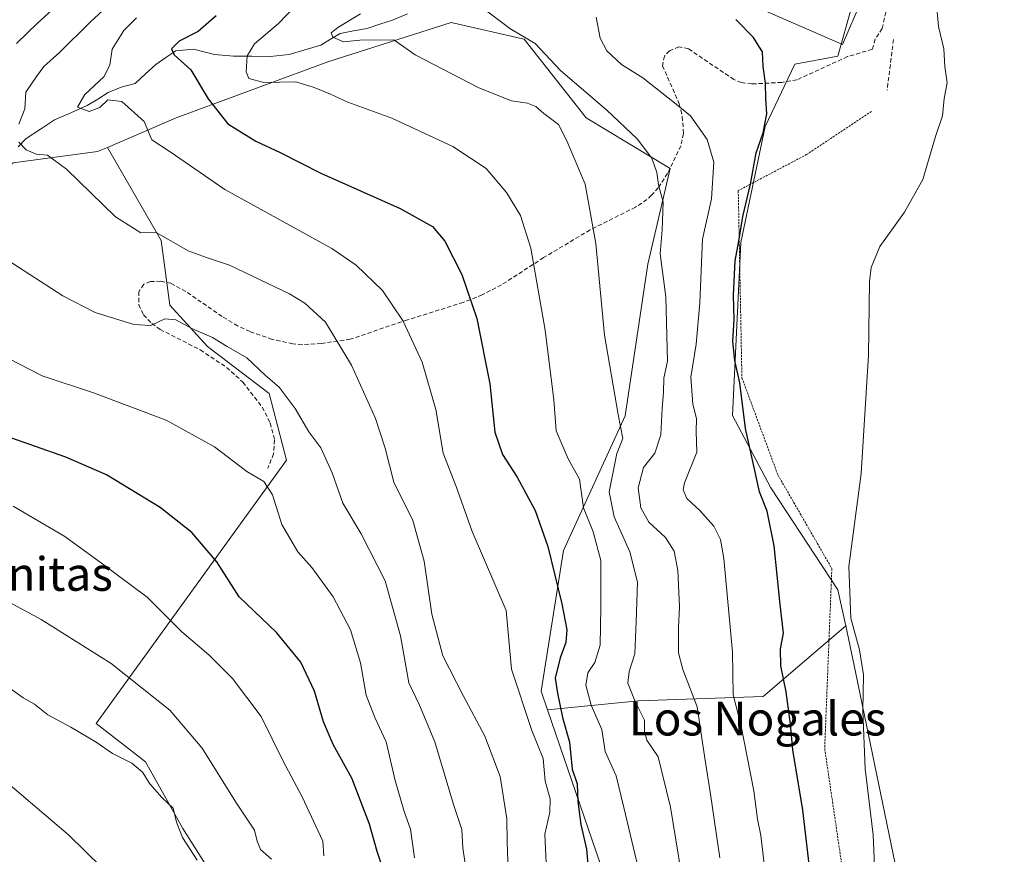
# Model space of a CAD drawing. Units: metres. Extents: x 648333 to 651794, y 4732339 to 4734726.
# Drawn here: x 650736 to 650970, y 4732745 to 4732944 of the extents above; entities that cross this region are included whole.
import ezdxf
from ezdxf.enums import TextEntityAlignment as Align

# ---------------------------------------------------------------- set-up
doc = ezdxf.new("R2010")
doc.units = ezdxf.units.M
doc.header["$MEASUREMENT"] = 0
doc.linetypes.add('TRAZOS', pattern=[0.75, 0.5, -0.25])
doc.linetypes.add('TRAZOSX2', pattern=[1.5, 1, -0.5])
for name, color, linetype, lineweight in [('Alambrada', 19, 'TRAZOS', 0), ('Corriente natural lineal', 142, 'Continuous', 13), ('Cultivos herbáceos CxS', 92, 'Continuous', 0), ('Curva de nivel maestra', 36, 'Continuous', 30), ('Curva de nivel normal', 36, 'Continuous', 0), ('Edificación', 1, 'Continuous', 13), ('Edificación Cxs', 1, 'Continuous', 13), ('Matorral CxS', 135, 'Continuous', 0), ('Muro lineal', 1, 'TRAZOSX2', 13), ('Pastizal CxS', 92, 'Continuous', 0), ('Senda', 19, 'TRAZOSX2', 0), ('Texto cartográfico', 19, 'Continuous', 0)]:
    doc.layers.add(name, color=color, linetype=linetype, lineweight=lineweight)
doc.styles.add('Arial', font='txt', dxfattribs={"height": 0.2})

# ---------------------------------------------------------------- blocks, each defined once
blk = doc.blocks.new('*U150')
at = {"layer": 'Matorral CxS', "color": 135, "linetype": 'Continuous', "lineweight": 0}
blk.add_polyline3d([(650876.0573, 4732737.5533, 622.7957), (650861.5803, 4732779.8005, 625.9946), (650883.2025, 4732781.9003, 614.3792), (650912.8355, 4732782.9223, 601.243), (650932.4209, 4732799.7087, 595.0058), (650934.4277, 4732790.3409, 594.9257), (650947.0813, 4732729.0369, 592.7494)], dxfattribs=at)
blk = doc.blocks.new('*U170')
at = {"layer": 'Curva de nivel normal', "color": 36, "linetype": 'Continuous', "lineweight": 0}
blk.add_polyline3d([(650803.48, 4732948.86, 620), (650797.71, 4732942.8, 620), (650792, 4732937.95, 620), (650790.2, 4732935.14, 620), (650789.96, 4732931.32, 620), (650790.6, 4732929.69, 620), (650794.16, 4732928.74, 620), (650801.78, 4732928.94, 620), (650806.13, 4732927.57, 620), (650810.02, 4732925.98, 620), (650814.16, 4732924.12, 620), (650824.62, 4732920.31, 620), (650839.1, 4732913.57, 620), (650847.02, 4732908.32, 620), (650851.8, 4732902.67, 620), (650855.13, 4732897.21, 620), (650857.62, 4732889.4, 620), (650861.04, 4732869.97, 620), (650863.08, 4732853.4, 620), (650863.65, 4732846.03, 620), (650866.47, 4732839.39, 620), (650869.15, 4732834.54, 620), (650870.13, 4732827.79, 620), (650872.4, 4732822.06, 620), (650874.22, 4732815.22, 620), (650874.22, 4732804.21, 620), (650874.09, 4732795.12, 620), (650872.85, 4732791, 620), (650871.18, 4732788.56, 620), (650870.66, 4732785.65, 620), (650871.91, 4732780.9, 620), (650874.46, 4732775.12, 620), (650875.27, 4732769.88, 620), (650877.87, 4732764.13, 620), (650879.73, 4732756.62, 620), (650884.67, 4732735.62, 620)], dxfattribs=at)
blk = doc.blocks.new('*U171')
at = {"layer": 'Curva de nivel normal', "color": 36, "linetype": 'Continuous', "lineweight": 0}
blk.add_polyline3d([(650902.48, 4732744.63, 610), (650900.32, 4732759.78, 610), (650898.94, 4732768.29, 610), (650897.16, 4732780.49, 610), (650893.72, 4732789.38, 610), (650892.69, 4732793.35, 610), (650892.66, 4732799.32, 610), (650892.96, 4732804.29, 610), (650892.53, 4732812.86, 610), (650891.65, 4732817.44, 610), (650889.57, 4732820.75, 610), (650885.61, 4732824.4, 610), (650883.75, 4732827.74, 610), (650883.15, 4732832.48, 610), (650884.41, 4732837.32, 610), (650887.09, 4732840.75, 610), (650888.51, 4732845.08, 610), (650888.82, 4732851.47, 610), (650889.14, 4732855.12, 610), (650889.19, 4732858.6, 610), (650890.05, 4732862.58, 610), (650889.72, 4732877.89, 610), (650888.35, 4732888.07, 610), (650888.83, 4732893.77, 610), (650889.05, 4732900.33, 610), (650887.93, 4732904.47, 610), (650887.52, 4732907.44, 610), (650886.32, 4732910.8, 610), (650882.9, 4732915.38, 610), (650875.7, 4732922.19, 610), (650864.63, 4732931.6, 610), (650858.68, 4732938.03, 610), (650852.64, 4732941.6, 610), (650846.38, 4732946.34, 610)], dxfattribs=at)
blk = doc.blocks.new('*U172')
at = {"layer": 'Curva de nivel normal', "color": 36, "linetype": 'Continuous', "lineweight": 0}
blk.add_polyline3d([(650894.7, 4732732.92, 615), (650890.83, 4732756.7, 615), (650887.87, 4732768.63, 615), (650885.14, 4732772.61, 615), (650884.6, 4732774.66, 615), (650884.62, 4732777.37, 615), (650882.38, 4732781.81, 615), (650880.67, 4732786.15, 615), (650880.96, 4732788.91, 615), (650882.36, 4732793.06, 615), (650882.67, 4732800.66, 615), (650882.92, 4732810.12, 615), (650881.15, 4732817.3, 615), (650877.42, 4732825.62, 615), (650876.24, 4732831.57, 615), (650877.22, 4732836.75, 615), (650878.06, 4732840.68, 615), (650879.5, 4732844.27, 615), (650878.34, 4732849.9, 615), (650875.14, 4732868.79, 615), (650873.06, 4732890.56, 615), (650870.56, 4732904.6, 615), (650866.17, 4732914.92, 615), (650864.21, 4732918.77, 615), (650860.67, 4732921.4, 615), (650858.8, 4732923.11, 615), (650856.81, 4732923.86, 615), (650853.03, 4732924.39, 615), (650845.3, 4732927.52, 615), (650830.14, 4732935.34, 615), (650825.05, 4732938.94, 615), (650816.96, 4732938.87, 615), (650813.15, 4732938.45, 615), (650810.56, 4732939.57, 615), (650810.19, 4732940.6, 615), (650811.77, 4732941.88, 615), (650817.17, 4732945.08, 615)], dxfattribs=at)
blk = doc.blocks.new('*U175')
at = {"layer": 'Curva de nivel normal', "color": 36, "linetype": 'Continuous', "lineweight": 0}
blk.add_polyline3d([(650778.36, 4732744.07, 665), (650774.83, 4732749.48, 665), (650773.48, 4732753.13, 665), (650772.64, 4732756.46, 665), (650769.96, 4732758.95, 665), (650767.1, 4732762.25, 665), (650765.34, 4732764.98, 665), (650762.8, 4732767.1, 665), (650758.24, 4732769.42, 665), (650754.32, 4732772.1, 665), (650748.38, 4732775.66, 665), (650742.88, 4732778.64, 665), (650739.75, 4732781.17, 665), (650736.99, 4732782.63, 665), (650733.86, 4732784.92, 665)], dxfattribs=at)
blk = doc.blocks.new('*U176')
at = {"layer": 'Curva de nivel normal', "color": 36, "linetype": 'Continuous', "lineweight": 0}
blk.add_polyline3d([(650808.41, 4732745.13, 655), (650808.22, 4732748.62, 655), (650803.31, 4732759.12, 655), (650798.78, 4732767.64, 655), (650793.55, 4732778.18, 655), (650786.77, 4732787.24, 655), (650781.1, 4732792.88, 655), (650774.72, 4732798.28, 655), (650766.45, 4732806.57, 655), (650755.92, 4732814.41, 655), (650746.93, 4732820.96, 655), (650734.68, 4732828.17, 655)], dxfattribs=at)
blk = doc.blocks.new('*U177')
at = {"layer": 'Curva de nivel normal', "color": 36, "linetype": 'Continuous', "lineweight": 0}
for points in [[(650843.19, 4732735.15, 640), (650841.49, 4732747.01, 640), (650841.19, 4732751.34, 640), (650839.23, 4732757.32, 640), (650834.84, 4732772.18, 640), (650831.14, 4732780.9, 640), (650828.63, 4732786.22, 640), (650826.63, 4732797.38, 640), (650822.98, 4732810.39, 640), (650817.33, 4732821.63, 640), (650812.96, 4732828.89, 640), (650810.46, 4732836.06, 640), (650807.72, 4732841.98, 640), (650804.89, 4732845.83, 640), (650801.64, 4732851.38, 640), (650797.8, 4732856.46, 640), (650794.54, 4732859.25, 640), (650790.17, 4732863.42, 640), (650785.46, 4732866.12, 640), (650782.01, 4732868.23, 640), (650777.05, 4732870.38, 640), (650773.26, 4732872.42, 640), (650770.64, 4732872.62, 640), (650767.32, 4732871.03, 640), (650763.32, 4732871.29, 640), (650754.16, 4732874.12, 640), (650746.45, 4732878.08, 640), (650733.2, 4732886.69, 640)], [(650735.4, 4732938.07, 640), (650740.39, 4732942.86, 640), (650744.66, 4732946.74, 640), (650753.25, 4732956.92, 640), (650758.59, 4732962.26, 640), (650762.68, 4732964.92, 640), (650767.49, 4732968.26, 640), (650772.18, 4732970.7, 640), (650776.92, 4732974.01, 640), (650787.36, 4732980.06, 640), (650792.95, 4732984.82, 640), (650795.3, 4732988.97, 640), (650795.96, 4732997.69, 640), (650793.93, 4733016.26, 640), (650791.57, 4733027.86, 640), (650786.54, 4733043.15, 640), (650782.73, 4733057.01, 640), (650781, 4733067.97, 640), (650779.97, 4733081.71, 640), (650777.64, 4733090.91, 640), (650769.68, 4733104.07, 640), (650758.96, 4733116.16, 640), (650746.74, 4733125.04, 640), (650734.58, 4733132.37, 640)]]:
    blk.add_polyline3d(points, dxfattribs=at)
blk = doc.blocks.new('*U179')
at = {"layer": 'Curva de nivel normal', "color": 36, "linetype": 'Continuous', "lineweight": 0}
blk.add_polyline3d([(650861.52, 4732738.23, 630), (650860.91, 4732750.25, 630), (650862.14, 4732755.48, 630), (650862.24, 4732758.63, 630), (650861.01, 4732762.89, 630), (650860.51, 4732768.22, 630), (650857.89, 4732774.88, 630), (650853.04, 4732789.42, 630), (650851.74, 4732803.39, 630), (650843.69, 4732822.16, 630), (650839.85, 4732832.83, 630), (650836.78, 4732840.76, 630), (650835.02, 4732851.14, 630), (650831.84, 4732862.36, 630), (650827.28, 4732872.06, 630), (650822.4, 4732879.38, 630), (650816.16, 4732885.43, 630), (650810.38, 4732889.35, 630), (650784.93, 4732903.4, 630), (650771.97, 4732912.28, 630), (650767.61, 4732915.18, 630), (650765.75, 4732919.48, 630), (650760.46, 4732924.26, 630), (650757.17, 4732924.64, 630), (650755.26, 4732922.81, 630), (650752.7, 4732921.86, 630), (650749.95, 4732922.89, 630), (650751.65, 4732925.93, 630), (650756.18, 4732930.09, 630), (650757.6, 4732932.92, 630), (650758.13, 4732936.72, 630), (650760.95, 4732941.13, 630), (650763.92, 4732944.12, 630)], dxfattribs=at)
blk = doc.blocks.new('*U183')
at = {"layer": 'Curva de nivel normal', "color": 36, "linetype": 'Continuous', "lineweight": 0}
blk.add_polyline3d([(650719.8, 4732812.77, 660), (650741.28, 4732801.25, 660), (650757.92, 4732790.78, 660), (650771.83, 4732779.7, 660), (650779.51, 4732770.71, 660), (650787.52, 4732757.88, 660), (650792, 4732751.19, 660), (650792.62, 4732748.63, 660), (650793.42, 4732746.65, 660), (650795.99, 4732744.29, 660)], dxfattribs=at)
blk = doc.blocks.new('*U193')
at = {"layer": 'Curva de nivel normal', "color": 36, "linetype": 'Continuous', "lineweight": 0}
for points in [[(650756.87, 4732946.72, 635), (650752.99, 4732943.21, 635), (650745.65, 4732935.92, 635), (650741.93, 4732932.59, 635), (650740.15, 4732930.23, 635), (650737.65, 4732926.48, 635), (650737.44, 4732922.56, 635), (650735.95, 4732918.92, 635)], [(650735.96, 4732914.59, 635), (650737.75, 4732912.76, 635), (650740.09, 4732911.78, 635), (650742.8, 4732911.54, 635), (650747.3, 4732908.17, 635), (650758.96, 4732896.85, 635), (650764.94, 4732893.06, 635), (650768.63, 4732893.16, 635), (650771.53, 4732891.46, 635), (650776.2, 4732888.83, 635), (650780.56, 4732887.21, 635), (650786.01, 4732885.37, 635), (650800.28, 4732878.58, 635), (650803.95, 4732876.35, 635), (650808.86, 4732871.83, 635), (650815.03, 4732861.67, 635), (650820.69, 4732848.99, 635), (650822.98, 4732841.94, 635), (650825.11, 4732833.89, 635), (650829.58, 4732824.76, 635), (650832.29, 4732815.07, 635), (650834.07, 4732802.48, 635), (650836.73, 4732792.61, 635), (650841.52, 4732783.22, 635), (650846.69, 4732773.5, 635), (650850.32, 4732763.97, 635), (650851.91, 4732753.91, 635), (650851.96, 4732748.43, 635), (650852.3, 4732739.19, 635)]]:
    blk.add_polyline3d(points, dxfattribs=at)
blk = doc.blocks.new('*U194')
at = {"layer": 'Curva de nivel normal', "color": 36, "linetype": 'Continuous', "lineweight": 0}
blk.add_polyline3d([(650763.62, 4732734.61, 670), (650747.82, 4732750.14, 670), (650730.11, 4732765.09, 670)], dxfattribs=at)
blk = doc.blocks.new('*U197')
at = {"layer": 'Curva de nivel normal', "color": 36, "linetype": 'Continuous', "lineweight": 0}
blk.add_polyline3d([(650730.66, 4732864.68, 645), (650741.52, 4732859.09, 645), (650753.72, 4732855.08, 645), (650770.98, 4732848.61, 645), (650782.46, 4732842.24, 645), (650790.19, 4732836.39, 645), (650794.2, 4732833.99, 645), (650796.21, 4732830.86, 645), (650798.46, 4732823.77, 645), (650802.29, 4732817.28, 645), (650805.58, 4732813.62, 645), (650810.64, 4732806.64, 645), (650814.78, 4732798.76, 645), (650817.18, 4732790.95, 645), (650818.48, 4732783.26, 645), (650820.54, 4732777.97, 645), (650823.27, 4732772.21, 645), (650825.36, 4732763.04, 645), (650827.56, 4732755.62, 645), (650829, 4732751.46, 645), (650830.01, 4732744.66, 645)], dxfattribs=at)
blk = doc.blocks.new('*U209')
at = {"layer": 'Curva de nivel maestra', "color": 36, "linetype": 'Continuous', "lineweight": 30}
blk.add_polyline3d([(650782.85, 4732944.58, 625), (650778.59, 4732940.92, 625), (650774.06, 4732938.59, 625), (650772.22, 4732936.78, 625), (650772.89, 4732935.35, 625), (650776.82, 4732931.78, 625), (650780.98, 4732924.89, 625), (650785.66, 4732918.94, 625), (650792.32, 4732914.82, 625), (650798.04, 4732912.18, 625), (650807.7, 4732907.21, 625), (650826.54, 4732898.84, 625), (650834.28, 4732894.59, 625), (650837.16, 4732891.13, 625), (650841.21, 4732883.18, 625), (650844.78, 4732872.76, 625), (650847.88, 4732857.18, 625), (650849.03, 4732845.74, 625), (650850.85, 4732840.44, 625), (650854.37, 4732835.07, 625), (650858.65, 4732827.14, 625), (650861.68, 4732818.61, 625), (650865, 4732804.94, 625), (650866.2, 4732798.81, 625), (650865.94, 4732795.76, 625), (650864.6, 4732792.16, 625), (650863.43, 4732787.32, 625), (650863.92, 4732783.79, 625), (650865.15, 4732777.96, 625), (650866.82, 4732772.14, 625), (650867.45, 4732765.72, 625), (650868.61, 4732762.25, 625), (650868.77, 4732758.04, 625), (650869.49, 4732752.58, 625), (650870.8, 4732746.72, 625), (650871.42, 4732740.36, 625)], dxfattribs=at)
blk = doc.blocks.new('*U212')
at = {"layer": 'Curva de nivel maestra', "color": 36, "linetype": 'Continuous', "lineweight": 30}
blk.add_polyline3d([(650924.05, 4732740.48, 600), (650922.21, 4732755.93, 600), (650919.85, 4732770.3, 600), (650919.32, 4732776.36, 600), (650918.26, 4732784.05, 600), (650917.02, 4732790.23, 600), (650916.93, 4732794.28, 600), (650917.66, 4732798, 600), (650916.85, 4732804.8, 600), (650915.43, 4732818.75, 600), (650913.73, 4732826.97, 600), (650911.93, 4732831.59, 600), (650910.7, 4732837.35, 600), (650908.62, 4732846.6, 600), (650907.27, 4732857.42, 600), (650906.1, 4732862.74, 600), (650905.63, 4732867.25, 600), (650905.93, 4732872.46, 600), (650905.79, 4732878.25, 600), (650906.13, 4732886.41, 600), (650907.04, 4732891.11, 600), (650907.98, 4732896.93, 600), (650909.8, 4732904.64, 600), (650911.14, 4732912.08, 600), (650912.83, 4732916.79, 600), (650913.68, 4732921.3, 600), (650913.46, 4732925, 600), (650913.34, 4732928.65, 600), (650912.8, 4732932.59, 600), (650912.67, 4732936.04, 600), (650911.8, 4732937.44, 600), (650910.51, 4732939.48, 600), (650906.31, 4732943.72, 600)], dxfattribs=at)
blk = doc.blocks.new('*U213')
at = {"layer": 'Curva de nivel maestra', "color": 36, "linetype": 'Continuous', "lineweight": 30}
blk.add_polyline3d([(650824.92, 4732734.62, 650), (650821.12, 4732746.12, 650), (650819.27, 4732752.6, 650), (650815.06, 4732763.6, 650), (650810.67, 4732771.53, 650), (650808.35, 4732776.94, 650), (650806.22, 4732784.26, 650), (650803.01, 4732791.09, 650), (650797.2, 4732798.18, 650), (650788.36, 4732806.66, 650), (650783.03, 4732814.95, 650), (650777.12, 4732821.87, 650), (650769.56, 4732827.81, 650), (650756.84, 4732835.6, 650), (650747.16, 4732839.8, 650), (650732.72, 4732844.88, 650)], dxfattribs=at)

msp = doc.modelspace()

# ---------------------------------------------------------------- linework, layer by layer
at = {"layer": 'Alambrada', "color": 19, "linetype": 'TRAZOS', "lineweight": 0}
msp.add_polyline3d([(650938.53, 4732921.92, 596.7), (650923.14, 4732911.67, 598.06), (650906.89, 4732903.11, 601.43), (650907.76, 4732858.66, 599.97), (650916.3, 4732835.58, 598.84), (650929.12, 4732813.35, 595.37), (650927.42, 4732770.61, 597.37), (650940.23, 4732683.43, 595.55), (650939.01, 4732667.34, 596.77), (650936.92, 4732639.55, 599.66), (650936.81, 4732638.13, 599.78), (650947.92, 4732613.34, 597.79), (650952.7, 4732609.71, 596.18)], dxfattribs=at)
at = {"layer": 'Corriente natural lineal', "color": 142, "linetype": 'Continuous', "lineweight": 13}
msp.add_polyline3d([(650735.84, 4732913.53, 634.92), (650737.72, 4732915.49, 634.34), (650741.11, 4732917.72, 632.56), (650744.49, 4732919.94, 632.34), (650748.37, 4732921.61, 631.48), (650752.24, 4732923.28, 629.39), (650754.73, 4732924.84, 629.83), (650757.22, 4732926.4, 629.8), (650760.26, 4732927.71, 628.99), (650763.61, 4732928.55, 628.06), (650766.07, 4732930.82, 626.76), (650768.54, 4732933.09, 626.03), (650770.91, 4732934.68, 626.31), (650773.27, 4732936.27, 625.52), (650777.49, 4732936.66, 623.97), (650779.97, 4732936.04, 623.5), (650782.45, 4732935.42, 622.88), (650787, 4732935.02, 621.43), (650791.34, 4732935, 619.14), (650795.67, 4732934.98, 617.88), (650800.17, 4732935.4, 617.91), (650803.96, 4732936.54, 617.42), (650807.74, 4732937.67, 616.25), (650810.02, 4732939.06, 615.35), (650812.3, 4732940.45, 615.11), (650815.51, 4732941.04, 615.02), (650818.72, 4732941.63, 614.55), (650821.74, 4732942.6, 613.73), (650824.75, 4732943.58, 613.55), (650828.3, 4732945.06, 613.21)], dxfattribs=at)
at = {"layer": 'Cultivos herbáceos CxS', "color": 92, "linetype": 'Continuous', "lineweight": 0}
for points in [[(650932.42, 4732799.71, 595.01), (650930.58, 4732808.31, 594.97), (650914.62, 4732832.48, 598.93), (650905.56, 4732849.7, 600.21), (650907.49, 4732890.77, 598.28), (650913.26, 4732918.36, 599.18), (650920.32, 4732933.12, 598.46), (650930.58, 4732935.05, 597.46), (650933.79, 4732946.6, 596.72), (650904.33, 4732968.16, 598.29), (650893.71, 4732993.05, 601.67), (650865.39, 4732995.89, 612.34), (650832.05, 4733006.56, 624.06), (650804.04, 4733018.57, 635.19), (650797.37, 4733045.26, 635.16), (650800.04, 4733074.62, 630.2), (650810.71, 4733113.31, 623.27), (650820.05, 4733145.34, 618.26), (650824.05, 4733158.68, 612.69), (650794.71, 4733170.69, 615.4), (650768.03, 4733180.03, 616.41), (650745.36, 4733186.7, 618.07), (650727.46, 4733192.08, 620.47)], [(650947.08, 4732729.04, 592.75), (650934.43, 4732790.34, 594.93), (650932.42, 4732799.71, 595.01), (650930.58, 4732808.31, 594.97), (650914.62, 4732832.48, 598.93), (650905.56, 4732849.7, 600.21), (650907.49, 4732890.77, 598.28), (650913.26, 4732918.36, 599.18), (650920.32, 4732933.12, 598.46), (650930.58, 4732935.05, 597.46), (650933.79, 4732946.6, 596.72), (650904.33, 4732968.16, 598.29), (650893.71, 4732993.05, 601.67), (650865.39, 4732995.89, 612.34), (650832.05, 4733006.56, 624.06), (650804.04, 4733018.57, 635.19), (650797.37, 4733045.26, 635.16), (650800.04, 4733074.62, 630.2), (650810.71, 4733113.31, 623.27), (650820.05, 4733145.34, 618.26), (650824.05, 4733158.68, 612.69), (650794.71, 4733170.69, 615.4)], [(650932.42, 4732799.71, 595.01), (650934.43, 4732790.34, 594.93), (650947.08, 4732729.04, 592.75), (650941.8, 4732712.52, 594.07), (650940.8, 4732693.69, 594.81), (650937.5, 4732640.18, 599.42), (650945.1, 4732624.98, 598.01), (650963.93, 4732599.88, 593.19), (650975.82, 4732594.92, 590.61), (650981.41, 4732535.92, 589.59), (650988.95, 4732535.26, 587.37), (651003.43, 4732464.6, 587.48), (651012.92, 4732396.09, 586.06)]]:
    msp.add_polyline3d(points, dxfattribs=at)
at = {"layer": 'Curva de nivel normal', "color": 36, "linetype": 'Continuous', "lineweight": 0}
for points in [[(650939.47, 4732737.24, 595), (650938.9, 4732750.1, 595), (650937.04, 4732765.81, 595), (650936.46, 4732779.56, 595), (650936.61, 4732788.13, 595), (650935.72, 4732794.08, 595), (650933.6, 4732801.59, 595), (650933.19, 4732813.85, 595), (650936.12, 4732835.92, 595), (650937.8, 4732863.99, 595), (650938.08, 4732881.54, 595), (650938.48, 4732884.81, 595), (650940.54, 4732889.84, 595), (650946.39, 4732897.95, 595), (650950.77, 4732905.74, 595), (650953.72, 4732915.92, 595), (650955.37, 4732920.85, 595), (650955.79, 4732924.98, 595), (650956.5, 4732928.69, 595), (650956, 4732932.59, 595), (650955.74, 4732936.79, 595), (650954.46, 4732942.05, 595), (650953.94, 4732948.12, 595)], [(650914.54, 4732730.5, 605), (650912.24, 4732749.92, 605), (650911.46, 4732753.8, 605), (650910.58, 4732760.58, 605), (650907.52, 4732776.28, 605), (650905.66, 4732783.32, 605), (650905.54, 4732793.46, 605), (650903.46, 4732815.76, 605), (650902.68, 4732820.25, 605), (650901.07, 4732823.4, 605), (650897.78, 4732827.1, 605), (650894.65, 4732829.95, 605), (650893.8, 4732832.04, 605), (650894.12, 4732833.7, 605), (650897.05, 4732841.02, 605), (650896.9, 4732845.89, 605), (650896.98, 4732848.96, 605), (650896.08, 4732852.37, 605), (650895.61, 4732858.78, 605), (650896.91, 4732866.6, 605), (650897.79, 4732876.42, 605), (650898.41, 4732891.56, 605), (650900.52, 4732901.17, 605), (650901.12, 4732909.89, 605), (650899.52, 4732915.23, 605), (650895.52, 4732920.88, 605), (650891.77, 4732923.98, 605), (650884.21, 4732929.85, 605), (650879.14, 4732933.07, 605), (650875.66, 4732936.28, 605), (650874.1, 4732939.3, 605), (650873.17, 4732944.3, 605)]]:
    msp.add_polyline3d(points, dxfattribs=at)
at = {"layer": 'Edificación', "color": 1, "linetype": 'Continuous', "lineweight": 13}
msp.add_polyline3d([(650936.2, 4732948.24, 596.44), (650931.64, 4732937.83, 597.5), (650901.64, 4732950.98, 598.82), (650906.2, 4732961.4, 598.16), (650907.53, 4732960.81, 598.06), (650936.2, 4732948.24, 596.44)], dxfattribs=at)
at = {"layer": 'Edificación Cxs', "color": 1, "linetype": 'Continuous', "lineweight": 13}
msp.add_polyline3d([(650936.2, 4732948.24, 596.44), (650931.64, 4732937.83, 597.5), (650901.64, 4732950.98, 598.82), (650906.2, 4732961.4, 598.16), (650907.53, 4732960.81, 598.06), (650936.2, 4732948.24, 596.44)], close=True, dxfattribs=at)
at = {"layer": 'Matorral CxS', "color": 135, "linetype": 'Continuous', "lineweight": 0}
for points in [[(650932.42, 4732799.71, 595.01), (650930.58, 4732808.31, 594.97), (650914.62, 4732832.48, 598.93), (650905.56, 4732849.7, 600.21), (650907.49, 4732890.77, 598.28), (650913.26, 4732918.36, 599.18), (650920.32, 4732933.12, 598.46), (650930.58, 4732935.05, 597.46), (650933.79, 4732946.6, 596.72), (650904.33, 4732968.16, 598.29), (650893.71, 4732993.05, 601.67), (650865.39, 4732995.89, 612.34), (650832.05, 4733006.56, 624.06), (650804.04, 4733018.57, 635.19), (650797.37, 4733045.26, 635.16), (650800.04, 4733074.62, 630.2), (650810.71, 4733113.31, 623.27), (650820.05, 4733145.34, 618.26), (650824.05, 4733158.68, 612.69), (650794.71, 4733170.69, 615.4), (650768.03, 4733180.03, 616.41), (650745.36, 4733186.7, 618.07), (650727.46, 4733192.08, 620.47)], [(650933.79, 4732946.6, 596.72), (650930.58, 4732935.05, 597.46), (650920.32, 4732933.12, 598.46), (650913.26, 4732918.36, 599.18), (650907.49, 4732890.77, 598.28), (650905.56, 4732849.7, 600.21), (650914.62, 4732832.48, 598.93), (650930.58, 4732808.31, 594.97), (650932.42, 4732799.71, 595.01), (650912.84, 4732782.92, 601.24), (650883.2, 4732781.9, 614.38), (650861.58, 4732779.8, 625.99), (650861.58, 4732779.8, 625.99), (650860.05, 4732784.26, 626.32), (650865.39, 4732817.62, 623.25), (650880.06, 4732849.64, 613.84), (650885.4, 4732885.67, 610.25), (650890.73, 4732908.35, 608.31), (650870.73, 4732920.36, 612.69), (650856.05, 4732939.05, 610.57), (650838.72, 4732943.05, 611.73), (650809.37, 4732933.71, 618.48), (650773.36, 4732920.37, 627.59), (650757.04, 4732913.37, 633.46), (650754.69, 4732912.36, 633.79), (650734.68, 4732909.69, 636.07)], [(650790.19, 4732727.51, 664.42), (650774.92, 4732751.59, 664.01), (650766.11, 4732767.45, 663.84), (650754.36, 4732776.57, 664.23), (650799.59, 4732839.09, 642.45), (650795.48, 4732854.95, 641.26), (650780.8, 4732866.11, 641.65), (650771.82, 4732875.91, 639.38), (650769.78, 4732891.24, 635.78), (650757.04, 4732913.37, 633.46), (650773.36, 4732920.37, 627.59), (650809.37, 4732933.71, 618.48), (650838.72, 4732943.05, 611.73), (650856.05, 4732939.05, 610.57), (650870.73, 4732920.36, 612.69), (650890.73, 4732908.35, 608.31), (650885.4, 4732885.67, 610.25), (650880.06, 4732849.64, 613.84), (650865.39, 4732817.62, 623.25), (650860.05, 4732784.26, 626.32), (650861.58, 4732779.8, 625.99), (650876.06, 4732737.55, 622.8)], [(650861.58, 4732779.8, 625.99), (650860.05, 4732784.26, 626.32), (650865.39, 4732817.62, 623.25), (650880.06, 4732849.64, 613.84), (650885.4, 4732885.67, 610.25), (650890.73, 4732908.35, 608.31), (650870.73, 4732920.36, 612.69), (650856.05, 4732939.05, 610.57), (650838.72, 4732943.05, 611.73), (650809.37, 4732933.71, 618.48), (650773.36, 4732920.37, 627.59), (650757.04, 4732913.37, 633.46)], [(650861.58, 4732779.8, 625.99), (650860.05, 4732784.26, 626.32), (650865.39, 4732817.62, 623.25), (650880.06, 4732849.64, 613.84), (650885.4, 4732885.67, 610.25), (650890.73, 4732908.35, 608.31), (650870.73, 4732920.36, 612.69), (650856.05, 4732939.05, 610.57), (650838.72, 4732943.05, 611.73), (650809.37, 4732933.71, 618.48), (650773.36, 4732920.37, 627.59), (650757.04, 4732913.37, 633.46)], [(650757.04, 4732913.37, 633.46), (650754.69, 4732912.36, 633.79), (650734.68, 4732909.69, 636.07), (650717.34, 4732896.35, 639.42), (650698.67, 4732893.68, 643.4), (650638.64, 4732858.98, 660.48), (650619.97, 4732848.31, 665.56), (650618.7, 4732847.86, 665.94)], [(650790.19, 4732727.51, 664.42), (650774.92, 4732751.59, 664.01), (650766.11, 4732767.45, 663.84), (650754.36, 4732776.57, 664.23), (650799.59, 4732839.09, 642.45), (650795.48, 4732854.95, 641.26), (650780.8, 4732866.11, 641.65), (650771.82, 4732875.91, 639.38), (650769.78, 4732891.24, 635.78), (650757.04, 4732913.37, 633.46)], [(650932.42, 4732799.71, 595.01), (650912.84, 4732782.92, 601.24), (650883.2, 4732781.9, 614.38), (650861.58, 4732779.8, 625.99)], [(650932.42, 4732799.71, 595.01), (650912.84, 4732782.92, 601.24), (650883.2, 4732781.9, 614.38), (650861.58, 4732779.8, 625.99)], [(650932.42, 4732799.71, 595.01), (650934.43, 4732790.34, 594.93), (650947.08, 4732729.04, 592.75), (650941.8, 4732712.52, 594.07), (650940.8, 4732693.69, 594.81), (650937.5, 4732640.18, 599.42), (650945.1, 4732624.98, 598.01), (650963.93, 4732599.88, 593.19), (650975.82, 4732594.92, 590.61), (650981.41, 4732535.92, 589.59), (650988.95, 4732535.26, 587.37), (651003.43, 4732464.6, 587.48), (651012.92, 4732396.09, 586.06)], [(650861.58, 4732779.8, 625.99), (650876.06, 4732737.55, 622.8), (650877.39, 4732697.52, 626.13), (650866.72, 4732650.82, 630.06), (650836.04, 4732625.47, 645.67), (650806.7, 4732606.78, 660.34), (650785.36, 4732625.47, 669.86), (650773.37, 4732636.37, 675.95), (650718.54, 4732666.44, 689.95), (650691.53, 4732682.88, 693.07), (650659.82, 4732689.93, 701.89), (650641.31, 4732693.52, 706.39), (650609.3, 4732696.19, 706.59), (650589.46, 4732702.3, 707.87), (650585.51, 4732697.37, 703.71), (650581.66, 4732691.19, 701.03)], [(650861.58, 4732779.8, 625.99), (650876.06, 4732737.55, 622.8), (650877.39, 4732697.52, 626.13), (650866.72, 4732650.82, 630.06), (650836.04, 4732625.47, 645.67), (650806.7, 4732606.78, 660.34), (650785.36, 4732625.47, 669.86), (650773.37, 4732636.37, 675.95), (650718.54, 4732666.44, 689.95), (650691.53, 4732682.88, 693.07), (650659.82, 4732689.93, 701.89), (650641.31, 4732693.52, 706.39), (650609.3, 4732696.19, 706.59), (650589.46, 4732702.3, 707.87), (650585.51, 4732697.37, 703.71), (650581.66, 4732691.19, 701.03)]]:
    msp.add_polyline3d(points, dxfattribs=at)
at = {"layer": 'Muro lineal', "color": 1, "linetype": 'TRAZOSX2', "lineweight": 13}
msp.add_polyline3d([(650943.76, 4732939.01, 596.08), (650942.26, 4732926.98, 596.36)], dxfattribs=at)
at = {"layer": 'Pastizal CxS', "color": 92, "linetype": 'Continuous', "lineweight": 0}
for points in [[(650757.04, 4732913.37, 633.46), (650754.69, 4732912.36, 633.79), (650734.68, 4732909.69, 636.07), (650717.34, 4732896.35, 639.42), (650698.67, 4732893.68, 643.4), (650638.64, 4732858.98, 660.48), (650619.97, 4732848.31, 665.56), (650618.7, 4732847.86, 665.94)], [(650734.68, 4732909.69, 636.07), (650754.69, 4732912.36, 633.79), (650757.04, 4732913.37, 633.46), (650769.78, 4732891.24, 635.78), (650771.82, 4732875.91, 639.38), (650780.8, 4732866.11, 641.65), (650795.48, 4732854.95, 641.26), (650799.59, 4732839.09, 642.45), (650754.36, 4732776.57, 664.23), (650766.11, 4732767.45, 663.84), (650774.92, 4732751.59, 664.01), (650790.19, 4732727.51, 664.42)], [(650790.19, 4732727.51, 664.42), (650774.92, 4732751.59, 664.01), (650766.11, 4732767.45, 663.84), (650754.36, 4732776.57, 664.23), (650799.59, 4732839.09, 642.45), (650795.48, 4732854.95, 641.26), (650780.8, 4732866.11, 641.65), (650771.82, 4732875.91, 639.38), (650769.78, 4732891.24, 635.78), (650757.04, 4732913.37, 633.46)]]:
    msp.add_polyline3d(points, dxfattribs=at)
at = {"layer": 'Senda', "color": 19, "linetype": 'TRAZOSX2', "lineweight": 0}
msp.add_lwpolyline([(650942.23, 4732946.99), (650941.1, 4732941.6), (650939.45, 4732939.12), (650938.74, 4732936.68), (650932.86, 4732934.92), (650920.82, 4732929.43), (650917.22, 4732928.79), (650910.13, 4732928.44), (650907.66, 4732928.75), (650905.86, 4732929.48), (650895.06, 4732936.77), (650892.8, 4732937.24), (650890.52, 4732936.29), (650889.37, 4732935.05), (650888.88, 4732932.76), (650892.88, 4732923.73), (650893.59, 4732920.71), (650893.89, 4732916.63), (650893.25, 4732913.76), (650890.11, 4732907.19), (650887.88, 4732903.8), (650886.29, 4732902), (650885.21, 4732901), (650882.5, 4732899.17), (650871.68, 4732893.77), (650860.64, 4732887.18), (650850.67, 4732880.73), (650846.07, 4732878.34), (650841.57, 4732876.56), (650828.3, 4732872.38), (650814.73, 4732867.84), (650807.87, 4732866.78), (650803.27, 4732866.55), (650801.07, 4732866.73), (650796.13, 4732867.77), (650790.91, 4732869.61), (650787.97, 4732870.98), (650784.26, 4732873.23), (650775.66, 4732879.16), (650772.13, 4732881.09), (650769.73, 4732881.56), (650767.23, 4732881.53), (650765.66, 4732880.86), (650764.53, 4732879.1), (650764.52, 4732876.01), (650765.61, 4732873.58), (650767.57, 4732871.55), (650769.57, 4732870.13), (650779.09, 4732865.26), (650785.34, 4732861.13), (650789.21, 4732857.63), (650793.82, 4732851.7), (650795.72, 4732847.93), (650796.75, 4732843.88), (650796.51, 4732840.61), (650795.17, 4732837.21)], dxfattribs=at)

# ---------------------------------------------------------------- block references
at = {"layer": 'Curva de nivel maestra', "color": 36, "linetype": 'Continuous', "lineweight": 30}
for name in ['*U213', '*U209', '*U212']:
    msp.add_blockref(name, (0, 0), dxfattribs=at)
at = {"layer": 'Curva de nivel normal', "color": 36, "linetype": 'Continuous', "lineweight": 0}
for name in ['*U194', '*U183', '*U176', '*U197', '*U177', '*U175', '*U193', '*U179', '*U170', '*U172', '*U171']:
    msp.add_blockref(name, (0, 0), dxfattribs=at)
at = {"layer": 'Matorral CxS', "color": 135, "linetype": 'Continuous', "lineweight": 0}
msp.add_blockref('*U150', (0, 0), dxfattribs=at)

# ---------------------------------------------------------------- texts
at = {"layer": 'Texto cartográfico', "color": 19, "linetype": 'Continuous', "lineweight": 0, "style": 'Arial'}
for s, p in [('Monitas', (650738.07, 4732812.06)), ('Los Nogales', (650911.45, 4732777.7))]:
    msp.add_text(s, height=8, dxfattribs=at).set_placement(p, align=Align.MIDDLE_CENTER)

doc.saveas('drawing.dxf')
